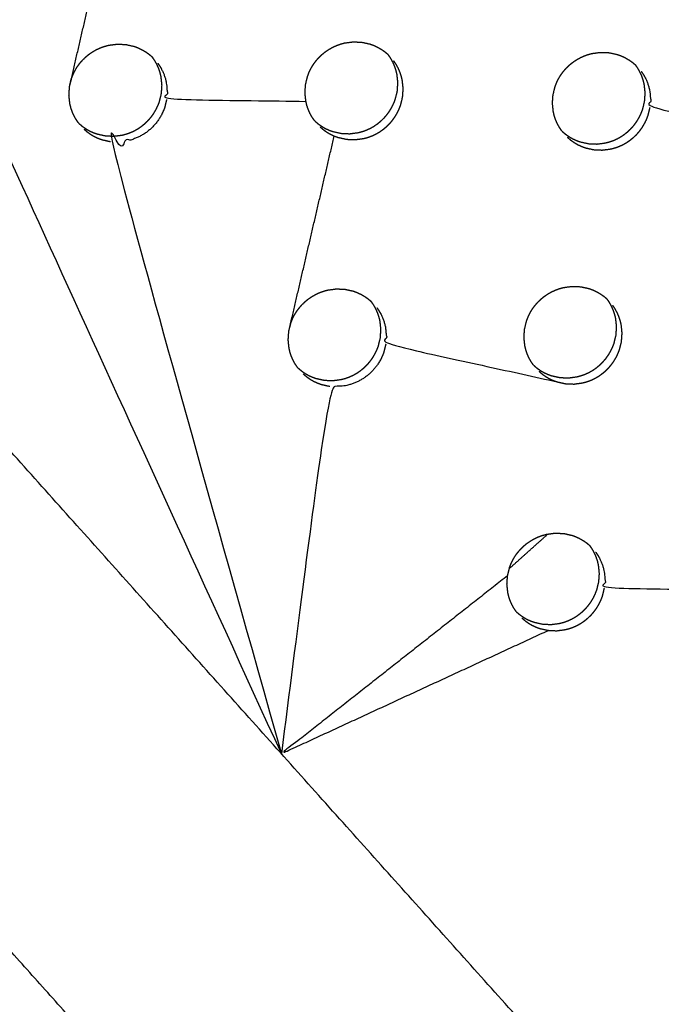
# Model space of a CAD drawing. Units: millimetres. Extents: x 36701 to 68905, y 5636 to 15930.
# Drawn here: x 60800 to 60846, y 7800 to 7869 of the extents above; entities that cross this region are included whole.
import ezdxf

# ---------------------------------------------------------------- set-up
doc = ezdxf.new("R2010")
doc.units = ezdxf.units.MM
doc.header["$MEASUREMENT"] = 0
doc.layers.add('1-建筑轮廓线', color=20, linetype='Continuous', lineweight=20)
doc.styles.add('黒体7', font='arial.ttf')
doc.dimstyles.new('正常1比1尺寸', dxfattribs={"dimtxt": 100, "dimasz": 2.5, "dimexe": 1.25, "dimexo": 0.625, "dimtad": 1, "dimdec": 0, "dimdsep": 46, "dimtxsty": '黒体7', "dimcen": 2.5, "dimclrd": 4, "dimclre": 4, "dimclrt": 3, "dimadec": 0, "dimazin": 0, "dimtfac": 1, "dimtdec": 0, "dimtmove": 0, "dimatfit": 3, "dimfxl": 1, "dimtfillclr": 3, "dimarcsym": 0})

# ---------------------------------------------------------------- blocks, each defined once
blk = doc.blocks.new('*D39')
at = {"layer": '1-建筑轮廓线', "color": 4, "lineweight": -2, "transparency": 16777216}
for p, q in [((60315.086, 10824.399), (61874.253, 10824.399)), ((61873.003, 10821.899), (61873.003, 7491.236)), ((61050.351, 7488.736), (61874.253, 7488.736))]:
    blk.add_line(p, q, dxfattribs=at)
at = {"layer": '1-建筑轮廓线', "color": 4, "transparency": 16777216}
for points in [[(61872.587, 10821.899), (61873.42, 10821.899), (61873.003, 10824.399)], [(61872.587, 7491.236), (61873.42, 7491.236), (61873.003, 7488.736)]]:
    blk.add_solid(points, dxfattribs=at)
at = {"layer": 'Defpoints', "color": 0, "transparency": 16777216}
for p in [(60314.461, 10824.399), (61049.726, 7488.736), (61873.003, 7488.736)]:
    blk.add_point(p, dxfattribs=at)
at = {"layer": '1-建筑轮廓线', "color": 3, "transparency": 16777216, "insert": (61821.287, 9156.567), "char_height": 100, "attachment_point": 5, "rotation": 90, "style": '黒体7'}
blk.add_mtext('3336', dxfattribs=at)
blk = doc.blocks.new('*D40')
at = {"layer": '1-建筑轮廓线', "color": 4, "lineweight": -2, "transparency": 16777216}
for p, q in [((56429.167, 9169.409), (56429.167, 7033.329)), ((61358.729, 7766.651), (61358.729, 7033.329)), ((61356.229, 7034.579), (56431.667, 7034.579))]:
    blk.add_line(p, q, dxfattribs=at)
at = {"layer": '1-建筑轮廓线', "color": 4, "transparency": 16777216}
for points in [[(56431.667, 7034.995), (56431.667, 7034.162), (56429.167, 7034.579)], [(61356.229, 7034.995), (61356.229, 7034.162), (61358.729, 7034.579)]]:
    blk.add_solid(points, dxfattribs=at)
at = {"layer": 'Defpoints', "color": 0, "transparency": 16777216}
for p in [(56429.167, 9170.034), (61358.729, 7767.276), (56429.167, 7034.579)]:
    blk.add_point(p, dxfattribs=at)
at = {"layer": '1-建筑轮廓线', "color": 3, "transparency": 16777216, "insert": (58893.948, 7086.295), "char_height": 100, "attachment_point": 5, "style": '黒体7'}
blk.add_mtext('4930', dxfattribs=at)

msp = doc.modelspace()

# ---------------------------------------------------------------- linework, layer by layer
at = {"color": 0}
for points, knots in [([(60694.405, 8471.233), (60713.219, 8450.254), (60732.032, 8429.275), (60755.329, 8403.258), (60778.626, 8377.24), (60801.88, 8351.27), (60825.135, 8325.299), (60848.331, 8299.394), (60871.527, 8273.49), (60894.648, 8247.668), (60917.769, 8221.846), (60940.8, 8196.126), (60963.83, 8170.406), (60986.754, 8144.806), (61009.677, 8119.205), (61032.477, 8093.742), (61055.278, 8068.279), (61077.939, 8042.971), (61100.601, 8017.663), (61123.107, 7992.528), (61145.614, 7967.393), (61167.95, 7942.448), (61190.286, 7917.503), (61212.436, 7892.766), (61234.586, 7868.03), (61256.535, 7843.518), (61278.483, 7819.006), (61290.478, 7805.602), (61302.473, 7792.198)], [-51.922919, -51.922919, -51.922919, -51, -51, -50, -50, -49, -49, -48, -48, -47, -47, -46, -46, -45, -45, -44, -44, -43, -43, -42, -42, -41, -41, -40, -40, -39, -39, -38.21616, -38.21616, -38.21616]), ([(60672.704, 8460.303), (60705.053, 8424.176), (60737.403, 8388.049), (60769.689, 8351.992), (60801.976, 8315.935), (60834.156, 8279.997), (60866.335, 8244.06), (60898.363, 8208.292), (60930.39, 8172.524), (60962.221, 8136.975), (60994.053, 8101.426), (61025.643, 8066.146), (61057.234, 8030.866), (61088.54, 7995.904), (61119.847, 7960.941), (61150.825, 7926.344), (61181.804, 7891.748), (61212.412, 7857.565), (61243.02, 7823.383), (61273.215, 7789.662), (61303.409, 7755.941)], [40, 40, 40, 41, 41, 42, 42, 43, 43, 44, 44, 45, 45, 46, 46, 47, 47, 48, 48, 49, 49, 50, 50, 50]), ([(61065.014, 7542.475), (61034.819, 7576.196), (61004.624, 7609.917), (60974.016, 7644.1), (60943.408, 7678.282), (60912.43, 7712.879), (60881.451, 7747.476), (60850.145, 7782.438), (60818.838, 7817.401), (60787.248, 7852.681), (60755.657, 7887.961), (60723.826, 7923.51), (60691.994, 7959.058), (60659.967, 7994.826), (60627.94, 8030.594), (60595.76, 8066.532), (60563.581, 8102.469), (60531.294, 8138.526), (60499.008, 8174.583), (60466.658, 8210.711), (60434.309, 8246.838)], [26, 26, 26, 27, 27, 28, 28, 29, 29, 30, 30, 31, 31, 32, 32, 33, 33, 34, 34, 35, 35, 36, 36, 36]), ([(61029.08, 7547.395), (61017.077, 7560.791), (61005.074, 7574.188), (60983.125, 7598.699), (60961.177, 7623.211), (60939.026, 7647.948), (60916.876, 7672.685), (60894.54, 7697.63), (60872.204, 7722.575), (60849.697, 7747.71), (60827.19, 7772.845), (60804.529, 7798.153), (60781.868, 7823.461), (60759.067, 7848.924), (60736.267, 7874.387), (60713.344, 7899.988), (60690.42, 7925.588), (60667.39, 7951.308), (60644.36, 7977.028), (60621.239, 8002.85), (60598.117, 8028.671), (60574.921, 8054.576), (60551.725, 8080.481), (60528.471, 8106.451), (60505.216, 8132.422), (60481.919, 8158.439), (60458.622, 8184.457), (60438.269, 8207.202), (60417.915, 8229.947)], [5.216138, 5.216138, 5.216138, 6, 6, 7, 7, 8, 8, 9, 9, 10, 10, 11, 11, 12, 12, 13, 13, 14, 14, 15, 15, 16, 16, 17, 17, 18, 18, 18.999628, 18.999628, 18.999628]), ([(60795.277, 7880.816), (60795.204, 7880.522), (60795.132, 7880.228), (60795.077, 7880.087), (60795.023, 7879.946), (60794.956, 7879.808), (60794.888, 7879.671), (60794.81, 7879.54), (60794.731, 7879.409), (60794.641, 7879.286), (60794.552, 7879.163), (60794.453, 7879.048), (60794.353, 7878.933), (60794.244, 7878.826), (60794.134, 7878.719), (60794.016, 7878.622), (60793.898, 7878.525), (60793.772, 7878.438), (60793.647, 7878.352), (60793.515, 7878.277), (60793.383, 7878.202), (60793.244, 7878.138), (60793.105, 7878.074), (60792.961, 7878.022), (60792.818, 7877.971), (60792.671, 7877.932), (60792.525, 7877.893), (60792.225, 7877.854), (60791.925, 7877.814), (60791.623, 7877.828), (60791.322, 7877.841), (60805.08, 7847.621), (60818.838, 7817.401)], [0, 0, 0, 1, 1, 2, 2, 3, 3, 4, 4, 5, 5, 6, 6, 7, 7, 8, 8, 9, 9, 10, 10, 11, 11, 12, 12, 13, 13, 14, 14, 15, 15, 16, 16, 16]), ([(60821.17, 7862.037), (60821.086, 7862.161), (60821.002, 7862.284), (60820.93, 7862.415), (60820.858, 7862.545), (60820.797, 7862.681), (60820.737, 7862.818), (60820.688, 7862.959), (60820.64, 7863.1), (60820.605, 7863.245), (60820.57, 7863.391), (60820.537, 7863.689), (60820.505, 7863.987), (60820.526, 7864.288), (60820.546, 7864.589), (60820.618, 7864.882), (60820.691, 7865.176), (60820.746, 7865.318), (60820.801, 7865.46), (60820.868, 7865.596), (60820.935, 7865.732), (60821.014, 7865.863), (60821.092, 7865.993), (60821.182, 7866.116), (60821.271, 7866.24), (60821.371, 7866.356), (60821.471, 7866.471), (60821.581, 7866.578), (60821.69, 7866.684), (60821.807, 7866.781), (60821.925, 7866.878), (60822.051, 7866.964), (60822.177, 7867.051), (60822.31, 7867.126), (60822.443, 7867.202), (60822.581, 7867.266), (60822.719, 7867.329), (60822.861, 7867.381), (60823.004, 7867.433), (60823.151, 7867.472), (60823.298, 7867.511), (60823.598, 7867.55), (60823.898, 7867.59), (60824.199, 7867.577), (60824.5, 7867.565), (60824.793, 7867.5), (60825.086, 7867.435), (60825.226, 7867.384), (60825.366, 7867.333), (60825.502, 7867.269), (60825.637, 7867.205), (60825.767, 7867.13), (60825.896, 7867.055), (60826.017, 7866.969), (60826.138, 7866.883), (60826.251, 7866.787), (60826.364, 7866.691)], [-22, -22, -22, -21, -21, -20, -20, -19, -19, -18, -18, -17, -17, -16, -16, -15, -15, -14, -14, -13, -13, -12, -12, -11, -11, -10, -10, -9, -9, -8, -8, -7, -7, -6, -6, -5, -5, -4, -4, -3, -3, -2, -2, -1, -1, 0, 0, 1, 1, 2, 2, 3, 3, 4, 4, 5, 5, 6, 6, 6]), ([(60804.536, 7861.876), (60804.452, 7861.999), (60804.368, 7862.123), (60804.296, 7862.253), (60804.223, 7862.383), (60804.163, 7862.52), (60804.102, 7862.656), (60804.054, 7862.798), (60804.006, 7862.939), (60803.97, 7863.085), (60803.934, 7863.23), (60803.902, 7863.529), (60803.87, 7863.827), (60803.89, 7864.128), (60803.91, 7864.428), (60803.983, 7864.722), (60804.055, 7865.016), (60804.11, 7865.158), (60804.165, 7865.3), (60804.232, 7865.436), (60804.299, 7865.572), (60804.378, 7865.703), (60804.456, 7865.833), (60804.546, 7865.957), (60804.636, 7866.08), (60804.736, 7866.196), (60804.836, 7866.312), (60804.945, 7866.418), (60805.053, 7866.525), (60805.171, 7866.621), (60805.289, 7866.718), (60805.415, 7866.805), (60805.541, 7866.891), (60805.674, 7866.967), (60805.807, 7867.043), (60805.945, 7867.106), (60806.083, 7867.169), (60806.226, 7867.221), (60806.368, 7867.272), (60806.515, 7867.312), (60806.662, 7867.351), (60806.962, 7867.391), (60807.262, 7867.43), (60807.563, 7867.417), (60807.865, 7867.404), (60808.157, 7867.339), (60808.45, 7867.274), (60808.591, 7867.223), (60808.731, 7867.172), (60808.867, 7867.108), (60809.003, 7867.044), (60809.132, 7866.969), (60809.261, 7866.893), (60809.383, 7866.807), (60809.504, 7866.721), (60809.617, 7866.625), (60809.73, 7866.528)], [-22, -22, -22, -21, -21, -20, -20, -19, -19, -18, -18, -17, -17, -16, -16, -15, -15, -14, -14, -13, -13, -12, -12, -11, -11, -10, -10, -9, -9, -8, -8, -7, -7, -6, -6, -5, -5, -4, -4, -3, -3, -2, -2, -1, -1, 0, 0, 1, 1, 2, 2, 3, 3, 4, 4, 5, 5, 6, 6, 6]), ([(60838.609, 7861.3), (60838.525, 7861.423), (60838.442, 7861.547), (60838.369, 7861.677), (60838.297, 7861.808), (60838.237, 7861.944), (60838.177, 7862.08), (60838.128, 7862.221), (60838.08, 7862.362), (60838.045, 7862.507), (60838.009, 7862.653), (60837.977, 7862.951), (60837.946, 7863.249), (60837.966, 7863.549), (60837.987, 7863.849), (60838.059, 7864.143), (60838.132, 7864.437), (60838.187, 7864.578), (60838.242, 7864.72), (60838.309, 7864.856), (60838.376, 7864.993), (60838.455, 7865.123), (60838.533, 7865.253), (60838.623, 7865.377), (60838.713, 7865.5), (60838.813, 7865.616), (60838.913, 7865.732), (60839.022, 7865.838), (60839.131, 7865.944), (60839.249, 7866.041), (60839.366, 7866.138), (60839.492, 7866.225), (60839.618, 7866.311), (60839.751, 7866.387), (60839.884, 7866.462), (60840.022, 7866.526), (60840.16, 7866.589), (60840.303, 7866.641), (60840.445, 7866.693), (60840.592, 7866.732), (60840.739, 7866.771), (60841.039, 7866.811), (60841.339, 7866.851), (60841.639, 7866.838), (60841.94, 7866.826), (60842.233, 7866.761), (60842.525, 7866.697), (60842.666, 7866.646), (60842.806, 7866.595), (60842.941, 7866.531), (60843.076, 7866.467), (60843.206, 7866.392), (60843.336, 7866.317), (60843.457, 7866.231), (60843.577, 7866.145), (60843.69, 7866.049), (60843.803, 7865.953)], [-22, -22, -22, -21, -21, -20, -20, -19, -19, -18, -18, -17, -17, -16, -16, -15, -15, -14, -14, -13, -13, -12, -12, -11, -11, -10, -10, -9, -9, -8, -8, -7, -7, -6, -6, -5, -5, -4, -4, -3, -3, -2, -2, -1, -1, 0, 0, 1, 1, 2, 2, 3, 3, 4, 4, 5, 5, 6, 6, 6]), ([(60804.566, 7861.842), (60804.68, 7861.745), (60804.793, 7861.648), (60804.915, 7861.562), (60805.037, 7861.475), (60805.166, 7861.4), (60805.294, 7861.325), (60805.429, 7861.262), (60805.564, 7861.198), (60805.705, 7861.147), (60805.846, 7861.096), (60806.139, 7861.031), (60806.432, 7860.966), (60806.733, 7860.953), (60807.034, 7860.94), (60807.334, 7860.98), (60807.634, 7861.019), (60807.781, 7861.058), (60807.927, 7861.097), (60808.07, 7861.149), (60808.214, 7861.201), (60808.353, 7861.265), (60808.491, 7861.329), (60808.624, 7861.404), (60808.756, 7861.479), (60808.881, 7861.565), (60809.006, 7861.652), (60809.125, 7861.749), (60809.243, 7861.846), (60809.353, 7861.953), (60809.463, 7862.06), (60809.562, 7862.175), (60809.661, 7862.29), (60809.75, 7862.413), (60809.84, 7862.536), (60809.918, 7862.667), (60809.997, 7862.798), (60810.065, 7862.935), (60810.132, 7863.072), (60810.187, 7863.213), (60810.241, 7863.354), (60810.314, 7863.648), (60810.386, 7863.942), (60810.406, 7864.242), (60810.427, 7864.543), (60810.394, 7864.841), (60810.362, 7865.14), (60810.327, 7865.285), (60810.291, 7865.431), (60810.243, 7865.572), (60810.195, 7865.713), (60810.135, 7865.849), (60810.074, 7865.985), (60810.001, 7866.116), (60809.929, 7866.247), (60809.845, 7866.37), (60809.761, 7866.493)], [0, 0, 0, 1, 1, 2, 2, 3, 3, 4, 4, 5, 5, 6, 6, 7, 7, 8, 8, 9, 9, 10, 10, 11, 11, 12, 12, 13, 13, 14, 14, 15, 15, 16, 16, 17, 17, 18, 18, 19, 19, 20, 20, 21, 21, 22, 22, 23, 23, 24, 24, 25, 25, 26, 26, 27, 27, 28, 28, 28]), ([(60809.748, 7866.51), (60809.755, 7866.502), (60809.761, 7866.493), (60809.762, 7866.493), (60809.762, 7866.493)], [0.92755894, 0.92755894, 0.92755894, 1, 1, 1.00005559, 1.00005559, 1.00005559]), ([(60821.193, 7862.012), (60821.306, 7861.915), (60821.42, 7861.818), (60821.542, 7861.732), (60821.663, 7861.646), (60821.792, 7861.571), (60821.92, 7861.496), (60822.055, 7861.433), (60822.19, 7861.369), (60822.331, 7861.318), (60822.471, 7861.267), (60822.764, 7861.202), (60823.057, 7861.137), (60823.358, 7861.124), (60823.659, 7861.112), (60823.959, 7861.151), (60824.259, 7861.191), (60824.405, 7861.23), (60824.552, 7861.269), (60824.695, 7861.321), (60824.839, 7861.373), (60824.977, 7861.437), (60825.116, 7861.501), (60825.248, 7861.576), (60825.38, 7861.652), (60825.505, 7861.738), (60825.631, 7861.824), (60825.749, 7861.921), (60825.867, 7862.018), (60825.977, 7862.125), (60826.087, 7862.232), (60826.186, 7862.347), (60826.286, 7862.462), (60826.375, 7862.585), (60826.464, 7862.708), (60826.543, 7862.839), (60826.622, 7862.97), (60826.689, 7863.107), (60826.757, 7863.244), (60826.811, 7863.385), (60826.866, 7863.526), (60826.938, 7863.82), (60827.011, 7864.113), (60827.032, 7864.414), (60827.052, 7864.714), (60827.02, 7865.012), (60826.988, 7865.31), (60826.952, 7865.456), (60826.917, 7865.602), (60826.869, 7865.743), (60826.821, 7865.884), (60826.76, 7866.02), (60826.7, 7866.155), (60826.627, 7866.286), (60826.555, 7866.417), (60826.472, 7866.54), (60826.388, 7866.663)], [0, 0, 0, 1, 1, 2, 2, 3, 3, 4, 4, 5, 5, 6, 6, 7, 7, 8, 8, 9, 9, 10, 10, 11, 11, 12, 12, 13, 13, 14, 14, 15, 15, 16, 16, 17, 17, 18, 18, 19, 19, 20, 20, 21, 21, 22, 22, 23, 23, 24, 24, 25, 25, 26, 26, 27, 27, 28, 28, 28]), ([(60821.566, 7861.595), (60821.679, 7861.498), (60821.793, 7861.402), (60821.915, 7861.315), (60822.037, 7861.229), (60822.165, 7861.154), (60822.293, 7861.079), (60822.428, 7861.016), (60822.564, 7860.953), (60822.704, 7860.901), (60822.845, 7860.85), (60823.138, 7860.785), (60823.43, 7860.72), (60823.731, 7860.708), (60824.032, 7860.695), (60824.332, 7860.735), (60824.632, 7860.774), (60824.779, 7860.813), (60824.925, 7860.852), (60825.068, 7860.904), (60825.211, 7860.956), (60825.35, 7861.02), (60825.49, 7861.084), (60825.621, 7861.159), (60825.753, 7861.235), (60825.879, 7861.321), (60826.004, 7861.407), (60826.122, 7861.504), (60826.24, 7861.601), (60826.35, 7861.709), (60826.46, 7861.816), (60826.559, 7861.93), (60826.658, 7862.045), (60826.748, 7862.168), (60826.838, 7862.291), (60826.917, 7862.422), (60826.995, 7862.553), (60827.063, 7862.69), (60827.13, 7862.827), (60827.185, 7862.968), (60827.24, 7863.109), (60827.312, 7863.403), (60827.385, 7863.697), (60827.405, 7863.997), (60827.426, 7864.297), (60827.393, 7864.596), (60827.361, 7864.894), (60827.325, 7865.039), (60827.29, 7865.185), (60827.242, 7865.326), (60827.194, 7865.467), (60827.134, 7865.603), (60827.074, 7865.739), (60827.001, 7865.869), (60826.928, 7866), (60826.845, 7866.123), (60826.761, 7866.246)], [0, 0, 0, 1, 1, 2, 2, 3, 3, 4, 4, 5, 5, 6, 6, 7, 7, 8, 8, 9, 9, 10, 10, 11, 11, 12, 12, 13, 13, 14, 14, 15, 15, 16, 16, 17, 17, 18, 18, 19, 19, 20, 20, 21, 21, 22, 22, 23, 23, 24, 24, 25, 25, 26, 26, 27, 27, 28, 28, 28]), ([(60810.128, 7866.084), (60810.211, 7865.961), (60810.295, 7865.838), (60810.368, 7865.707), (60810.44, 7865.576), (60810.501, 7865.44), (60810.561, 7865.304), (60810.609, 7865.163), (60810.657, 7865.022), (60810.693, 7864.876), (60810.728, 7864.73), (60810.761, 7864.432), (60810.793, 7864.134), (60810.772, 7863.833), (60810.752, 7863.533), (60815.661, 7863.462), (60820.57, 7863.391)], [0, 0, 0, 1, 1, 2, 2, 3, 3, 4, 4, 5, 5, 6, 6, 7, 7, 8, 8, 8]), ([(60838.623, 7861.284), (60838.737, 7861.187), (60838.85, 7861.091), (60838.972, 7861.004), (60839.094, 7860.918), (60839.222, 7860.844), (60839.35, 7860.769), (60839.485, 7860.706), (60839.62, 7860.642), (60839.761, 7860.591), (60839.901, 7860.54), (60840.194, 7860.475), (60840.487, 7860.411), (60840.787, 7860.398), (60841.088, 7860.386), (60841.388, 7860.425), (60841.688, 7860.465), (60841.834, 7860.504), (60841.98, 7860.544), (60842.124, 7860.595), (60842.267, 7860.647), (60842.406, 7860.711), (60842.545, 7860.776), (60842.677, 7860.851), (60842.809, 7860.926), (60842.934, 7861.012), (60843.059, 7861.098), (60843.178, 7861.196), (60843.296, 7861.293), (60843.406, 7861.4), (60843.515, 7861.507), (60843.615, 7861.622), (60843.714, 7861.737), (60843.803, 7861.86), (60843.892, 7861.983), (60843.971, 7862.113), (60844.05, 7862.244), (60844.118, 7862.381), (60844.185, 7862.518), (60844.24, 7862.659), (60844.295, 7862.8), (60844.367, 7863.094), (60844.44, 7863.387), (60844.461, 7863.688), (60844.481, 7863.988), (60844.449, 7864.286), (60844.417, 7864.584), (60844.382, 7864.729), (60844.346, 7864.875), (60844.299, 7865.016), (60844.251, 7865.157), (60844.191, 7865.292), (60844.131, 7865.428), (60844.058, 7865.559), (60843.986, 7865.689), (60843.902, 7865.812), (60843.819, 7865.935)], [0, 0, 0, 1, 1, 2, 2, 3, 3, 4, 4, 5, 5, 6, 6, 7, 7, 8, 8, 9, 9, 10, 10, 11, 11, 12, 12, 13, 13, 14, 14, 15, 15, 16, 16, 17, 17, 18, 18, 19, 19, 20, 20, 21, 21, 22, 22, 23, 23, 24, 24, 25, 25, 26, 26, 27, 27, 28, 28, 28]), ([(60843.813, 7865.942), (60843.808, 7865.948), (60843.803, 7865.953), (60843.803, 7865.953), (60843.803, 7865.953)], [3.94964355, 3.94964355, 3.94964355, 4, 4, 4.00020091, 4.00020091, 4.00020091]), ([(60843.813, 7865.942), (60843.816, 7865.939), (60843.819, 7865.935), (60843.819, 7865.935), (60843.819, 7865.935)], [0.97021296, 0.97021296, 0.97021296, 1, 1, 1.0000172, 1.0000172, 1.0000172]), ([(60844.2, 7865.51), (60844.283, 7865.387), (60844.366, 7865.264), (60844.439, 7865.133), (60844.511, 7865.002), (60844.572, 7864.867), (60844.632, 7864.731), (60844.679, 7864.59), (60844.727, 7864.449), (60844.763, 7864.304), (60844.799, 7864.158), (60844.831, 7863.86), (60844.863, 7863.562), (60844.842, 7863.262), (60844.822, 7862.962), (60850.861, 7861.628), (60856.9, 7860.295)], [0, 0, 0, 1, 1, 2, 2, 3, 3, 4, 4, 5, 5, 6, 6, 7, 7, 8, 8, 8]), ([(60810.752, 7863.533), (60810.68, 7863.239), (60810.608, 7862.945), (60810.553, 7862.804), (60810.498, 7862.663), (60810.431, 7862.526), (60810.364, 7862.389), (60810.285, 7862.258), (60810.206, 7862.127), (60810.116, 7862.004), (60810.027, 7861.881), (60809.928, 7861.766), (60809.829, 7861.651), (60809.719, 7861.544), (60809.609, 7861.437), (60809.491, 7861.34), (60809.372, 7861.242), (60809.247, 7861.156), (60809.121, 7861.07), (60808.99, 7860.995), (60808.858, 7860.92), (60808.719, 7860.856), (60808.58, 7860.792), (60808.437, 7860.74), (60808.293, 7860.688), (60808.147, 7860.649), (60808, 7860.61), (60807.7, 7860.57), (60807.4, 7860.531), (60807.099, 7860.544), (60806.799, 7860.557), (60812.818, 7838.979), (60818.838, 7817.401)], [0, 0, 0, 1, 1, 2, 2, 3, 3, 4, 4, 5, 5, 6, 6, 7, 7, 8, 8, 9, 9, 10, 10, 11, 11, 12, 12, 13, 13, 14, 14, 15, 15, 16, 16, 16]), ([(60839.005, 7860.859), (60839.118, 7860.762), (60839.231, 7860.665), (60839.353, 7860.579), (60839.474, 7860.493), (60839.603, 7860.418), (60839.731, 7860.343), (60839.866, 7860.28), (60840.001, 7860.217), (60840.142, 7860.165), (60840.282, 7860.114), (60840.575, 7860.05), (60840.867, 7859.985), (60841.168, 7859.973), (60841.469, 7859.96), (60841.769, 7860), (60842.069, 7860.04), (60842.215, 7860.079), (60842.362, 7860.118), (60842.505, 7860.17), (60842.648, 7860.222), (60842.787, 7860.286), (60842.926, 7860.35), (60843.058, 7860.425), (60843.19, 7860.5), (60843.315, 7860.587), (60843.44, 7860.673), (60843.558, 7860.77), (60843.677, 7860.867), (60843.787, 7860.974), (60843.896, 7861.081), (60843.996, 7861.196), (60844.095, 7861.311), (60844.184, 7861.434), (60844.274, 7861.557), (60844.353, 7861.688), (60844.432, 7861.819), (60844.499, 7861.956), (60844.566, 7862.093), (60844.621, 7862.234), (60844.676, 7862.375), (60844.749, 7862.668), (60844.822, 7862.962)], [0, 0, 0, 1, 1, 2, 2, 3, 3, 4, 4, 5, 5, 6, 6, 7, 7, 8, 8, 9, 9, 10, 10, 11, 11, 12, 12, 13, 13, 14, 14, 15, 15, 16, 16, 17, 17, 18, 18, 19, 19, 20, 20, 21, 21, 21]), ([(60821.193, 7862.012), (60821.193, 7862.012), (60821.193, 7862.012), (60821.186, 7862.019), (60821.18, 7862.025)], [4.99928906, 4.99928906, 4.99928906, 5, 5, 5.06277096, 5.06277096, 5.06277096]), ([(60804.932, 7861.433), (60805.046, 7861.336), (60805.159, 7861.239), (60805.281, 7861.153), (60805.403, 7861.066), (60805.532, 7860.991), (60805.66, 7860.916), (60805.795, 7860.853), (60805.93, 7860.789), (60806.071, 7860.738), (60806.212, 7860.686), (60806.505, 7860.622), (60806.799, 7860.557)], [0, 0, 0, 1, 1, 2, 2, 3, 3, 4, 4, 5, 5, 6, 6, 6]), ([(60838.624, 7861.284), (60838.623, 7861.284), (60838.623, 7861.284), (60838.619, 7861.288), (60838.615, 7861.293)], [4.99938858, 4.99938858, 4.99938858, 5, 5, 5.04217024, 5.04217024, 5.04217024]), ([(60819.984, 7844.623), (60819.901, 7844.746), (60819.817, 7844.87), (60819.745, 7845), (60819.673, 7845.13), (60819.612, 7845.266), (60819.552, 7845.403), (60819.504, 7845.544), (60819.455, 7845.685), (60819.42, 7845.83), (60819.385, 7845.976), (60819.353, 7846.274), (60819.321, 7846.571), (60819.341, 7846.872), (60819.362, 7847.172), (60819.435, 7847.466), (60819.507, 7847.76), (60819.562, 7847.902), (60819.617, 7848.043), (60819.684, 7848.179), (60819.752, 7848.316), (60819.83, 7848.446), (60819.908, 7848.576), (60819.998, 7848.7), (60820.088, 7848.823), (60820.188, 7848.939), (60820.288, 7849.055), (60820.397, 7849.161), (60820.506, 7849.267), (60820.624, 7849.364), (60820.741, 7849.461), (60820.867, 7849.547), (60820.993, 7849.634), (60821.126, 7849.71), (60821.26, 7849.785), (60821.397, 7849.849), (60821.535, 7849.913), (60821.678, 7849.964), (60821.821, 7850.016), (60821.968, 7850.055), (60822.115, 7850.094), (60822.414, 7850.134), (60822.714, 7850.174), (60823.015, 7850.161), (60823.316, 7850.149), (60823.608, 7850.084), (60823.901, 7850.019), (60824.041, 7849.968), (60824.181, 7849.917), (60824.317, 7849.854), (60824.452, 7849.791), (60824.582, 7849.715), (60824.711, 7849.64), (60824.832, 7849.554), (60824.952, 7849.468), (60825.065, 7849.372), (60825.178, 7849.276)], [-22, -22, -22, -21, -21, -20, -20, -19, -19, -18, -18, -17, -17, -16, -16, -15, -15, -14, -14, -13, -13, -12, -12, -11, -11, -10, -10, -9, -9, -8, -8, -7, -7, -6, -6, -5, -5, -4, -4, -3, -3, -2, -2, -1, -1, 0, 0, 1, 1, 2, 2, 3, 3, 4, 4, 5, 5, 6, 6, 6]), ([(60836.603, 7844.802), (60836.519, 7844.926), (60836.436, 7845.049), (60836.364, 7845.179), (60836.291, 7845.309), (60836.231, 7845.445), (60836.171, 7845.581), (60836.123, 7845.722), (60836.075, 7845.863), (60836.04, 7846.008), (60836.004, 7846.154), (60835.972, 7846.452), (60835.941, 7846.749), (60835.961, 7847.05), (60835.982, 7847.35), (60836.055, 7847.643), (60836.127, 7847.937), (60836.182, 7848.078), (60836.238, 7848.22), (60836.305, 7848.356), (60836.372, 7848.492), (60836.45, 7848.623), (60836.529, 7848.753), (60836.619, 7848.877), (60836.708, 7849), (60836.809, 7849.116), (60836.909, 7849.231), (60837.018, 7849.338), (60837.127, 7849.444), (60837.244, 7849.541), (60837.362, 7849.638), (60837.488, 7849.724), (60837.614, 7849.811), (60837.747, 7849.887), (60837.88, 7849.962), (60838.018, 7850.026), (60838.156, 7850.089), (60838.298, 7850.141), (60838.441, 7850.193), (60838.588, 7850.232), (60838.735, 7850.272), (60839.034, 7850.312), (60839.334, 7850.351), (60839.635, 7850.339), (60839.935, 7850.326), (60840.228, 7850.262), (60840.52, 7850.198), (60840.66, 7850.147), (60840.8, 7850.096), (60840.936, 7850.032), (60841.071, 7849.969), (60841.2, 7849.894), (60841.329, 7849.819), (60841.45, 7849.733), (60841.571, 7849.647), (60841.684, 7849.551), (60841.797, 7849.455)], [-22, -22, -22, -21, -21, -20, -20, -19, -19, -18, -18, -17, -17, -16, -16, -15, -15, -14, -14, -13, -13, -12, -12, -11, -11, -10, -10, -9, -9, -8, -8, -7, -7, -6, -6, -5, -5, -4, -4, -3, -3, -2, -2, -1, -1, 0, 0, 1, 1, 2, 2, 3, 3, 4, 4, 5, 5, 6, 6, 6]), ([(60836.61, 7844.794), (60836.723, 7844.698), (60836.836, 7844.601), (60836.958, 7844.515), (60837.079, 7844.429), (60837.208, 7844.355), (60837.336, 7844.28), (60837.471, 7844.217), (60837.606, 7844.153), (60837.746, 7844.102), (60837.886, 7844.051), (60838.179, 7843.987), (60838.472, 7843.923), (60838.772, 7843.91), (60839.073, 7843.898), (60839.373, 7843.938), (60839.672, 7843.978), (60839.818, 7844.017), (60839.965, 7844.056), (60840.108, 7844.108), (60840.251, 7844.16), (60840.39, 7844.224), (60840.529, 7844.288), (60840.661, 7844.363), (60840.793, 7844.439), (60840.918, 7844.525), (60841.043, 7844.611), (60841.162, 7844.708), (60841.28, 7844.806), (60841.39, 7844.912), (60841.499, 7845.019), (60841.599, 7845.134), (60841.699, 7845.249), (60841.788, 7845.372), (60841.877, 7845.495), (60841.956, 7845.626), (60842.035, 7845.757), (60842.103, 7845.894), (60842.17, 7846.031), (60842.225, 7846.172), (60842.28, 7846.313), (60842.352, 7846.606), (60842.425, 7846.9), (60842.446, 7847.2), (60842.467, 7847.5), (60842.435, 7847.797), (60842.403, 7848.095), (60842.368, 7848.241), (60842.332, 7848.386), (60842.284, 7848.527), (60842.237, 7848.668), (60842.177, 7848.803), (60842.116, 7848.939), (60842.044, 7849.069), (60841.972, 7849.2), (60841.889, 7849.323), (60841.805, 7849.446)], [0, 0, 0, 1, 1, 2, 2, 3, 3, 4, 4, 5, 5, 6, 6, 7, 7, 8, 8, 9, 9, 10, 10, 11, 11, 12, 12, 13, 13, 14, 14, 15, 15, 16, 16, 17, 17, 18, 18, 19, 19, 20, 20, 21, 21, 22, 22, 23, 23, 24, 24, 25, 25, 26, 26, 27, 27, 28, 28, 28]), ([(60819.999, 7844.607), (60820.112, 7844.51), (60820.225, 7844.414), (60820.347, 7844.327), (60820.469, 7844.241), (60820.597, 7844.166), (60820.725, 7844.092), (60820.86, 7844.028), (60820.995, 7843.965), (60821.136, 7843.914), (60821.277, 7843.863), (60821.569, 7843.798), (60821.862, 7843.734), (60822.163, 7843.721), (60822.464, 7843.709), (60822.763, 7843.748), (60823.063, 7843.788), (60823.209, 7843.827), (60823.356, 7843.866), (60823.499, 7843.918), (60823.642, 7843.97), (60823.781, 7844.034), (60823.92, 7844.099), (60824.052, 7844.174), (60824.184, 7844.249), (60824.309, 7844.335), (60824.434, 7844.422), (60824.553, 7844.519), (60824.671, 7844.616), (60824.781, 7844.723), (60824.89, 7844.83), (60824.99, 7844.945), (60825.089, 7845.06), (60825.178, 7845.183), (60825.268, 7845.306), (60825.347, 7845.436), (60825.426, 7845.567), (60825.493, 7845.704), (60825.56, 7845.841), (60825.615, 7845.982), (60825.67, 7846.123), (60825.743, 7846.417), (60825.816, 7846.71), (60825.836, 7847.011), (60825.857, 7847.311), (60825.825, 7847.609), (60825.793, 7847.907), (60825.758, 7848.052), (60825.722, 7848.198), (60825.674, 7848.339), (60825.626, 7848.48), (60825.566, 7848.615), (60825.506, 7848.751), (60825.434, 7848.882), (60825.361, 7849.012), (60825.278, 7849.135), (60825.194, 7849.258)], [0, 0, 0, 1, 1, 2, 2, 3, 3, 4, 4, 5, 5, 6, 6, 7, 7, 8, 8, 9, 9, 10, 10, 11, 11, 12, 12, 13, 13, 14, 14, 15, 15, 16, 16, 17, 17, 18, 18, 19, 19, 20, 20, 21, 21, 22, 22, 23, 23, 24, 24, 25, 25, 26, 26, 27, 27, 28, 28, 28]), ([(60825.575, 7848.833), (60825.659, 7848.71), (60825.742, 7848.587), (60825.814, 7848.456), (60825.886, 7848.325), (60825.947, 7848.19), (60826.007, 7848.054), (60826.055, 7847.913), (60826.103, 7847.772), (60826.139, 7847.627), (60826.174, 7847.481), (60826.206, 7847.183), (60826.238, 7846.885), (60826.217, 7846.585), (60826.197, 7846.285), (60832.236, 7844.951), (60838.275, 7843.618)], [0, 0, 0, 1, 1, 2, 2, 3, 3, 4, 4, 5, 5, 6, 6, 7, 7, 8, 8, 8]), ([(60836.998, 7844.361), (60837.111, 7844.265), (60837.224, 7844.168), (60837.346, 7844.082), (60837.468, 7843.996), (60837.596, 7843.921), (60837.724, 7843.846), (60837.859, 7843.783), (60837.993, 7843.72), (60838.134, 7843.669), (60838.275, 7843.618), (60838.567, 7843.554), (60838.86, 7843.489), (60839.16, 7843.477), (60839.461, 7843.464), (60839.761, 7843.505), (60840.06, 7843.545), (60840.207, 7843.584), (60840.353, 7843.623), (60840.496, 7843.675), (60840.639, 7843.726), (60840.778, 7843.791), (60840.917, 7843.855), (60841.049, 7843.93), (60841.181, 7844.005), (60841.306, 7844.092), (60841.431, 7844.178), (60841.55, 7844.275), (60841.668, 7844.372), (60841.778, 7844.479), (60841.887, 7844.586), (60841.987, 7844.701), (60842.086, 7844.816), (60842.176, 7844.939), (60842.265, 7845.062), (60842.344, 7845.193), (60842.423, 7845.324), (60842.49, 7845.46), (60842.558, 7845.597), (60842.613, 7845.738), (60842.667, 7845.879), (60842.74, 7846.173), (60842.813, 7846.466), (60842.834, 7846.766), (60842.854, 7847.067), (60842.823, 7847.364), (60842.791, 7847.662), (60842.756, 7847.807), (60842.72, 7847.953), (60842.673, 7848.094), (60842.625, 7848.234), (60842.564, 7848.37), (60842.504, 7848.506), (60842.432, 7848.636), (60842.36, 7848.767), (60842.277, 7848.89), (60842.194, 7849.012)], [0, 0, 0, 1, 1, 2, 2, 3, 3, 4, 4, 5, 5, 6, 6, 7, 7, 8, 8, 9, 9, 10, 10, 11, 11, 12, 12, 13, 13, 14, 14, 15, 15, 16, 16, 17, 17, 18, 18, 19, 19, 20, 20, 21, 21, 22, 22, 23, 23, 24, 24, 25, 25, 26, 26, 27, 27, 28, 28, 28]), ([(60826.197, 7846.285), (60826.124, 7845.991), (60826.052, 7845.697), (60825.997, 7845.557), (60825.942, 7845.416), (60825.874, 7845.279), (60825.807, 7845.142), (60825.728, 7845.011), (60825.649, 7844.88), (60825.56, 7844.757), (60825.47, 7844.634), (60825.371, 7844.519), (60825.272, 7844.404), (60825.162, 7844.297), (60825.052, 7844.19), (60824.934, 7844.093), (60824.816, 7843.996), (60824.69, 7843.91), (60824.565, 7843.823), (60824.433, 7843.748), (60824.301, 7843.673), (60824.162, 7843.609), (60824.023, 7843.545), (60823.88, 7843.493), (60823.737, 7843.441), (60823.59, 7843.402), (60823.444, 7843.363), (60823.144, 7843.323), (60822.844, 7843.283), (60822.544, 7843.296), (60822.243, 7843.308), (60820.541, 7830.355), (60818.838, 7817.401)], [0, 0, 0, 1, 1, 2, 2, 3, 3, 4, 4, 5, 5, 6, 6, 7, 7, 8, 8, 9, 9, 10, 10, 11, 11, 12, 12, 13, 13, 14, 14, 15, 15, 16, 16, 16]), ([(60819.999, 7844.607), (60819.999, 7844.607), (60819.999, 7844.607), (60819.995, 7844.611), (60819.991, 7844.615)], [4.99929814, 4.99929814, 4.99929814, 5, 5, 5.03694096, 5.03694096, 5.03694096]), ([(60820.38, 7844.181), (60820.493, 7844.085), (60820.606, 7843.988), (60820.728, 7843.902), (60820.85, 7843.816), (60820.978, 7843.741), (60821.107, 7843.666), (60821.241, 7843.603), (60821.376, 7843.54), (60821.517, 7843.488), (60821.657, 7843.437), (60821.95, 7843.373), (60822.243, 7843.308)], [0, 0, 0, 1, 1, 2, 2, 3, 3, 4, 4, 5, 5, 6, 6, 6]), ([(60834.906, 7830.458), (60834.916, 7830.499), (60834.926, 7830.54), (60834.981, 7830.681), (60835.037, 7830.823), (60835.104, 7830.959), (60835.171, 7831.095), (60835.249, 7831.225), (60835.328, 7831.356), (60835.417, 7831.479), (60835.507, 7831.603), (60835.607, 7831.718), (60835.708, 7831.834), (60835.817, 7831.94), (60835.926, 7832.047), (60836.044, 7832.143), (60836.161, 7832.24), (60836.287, 7832.327), (60836.413, 7832.414), (60836.546, 7832.489), (60836.679, 7832.565), (60836.817, 7832.629), (60836.954, 7832.693), (60837.097, 7832.744), (60837.24, 7832.796), (60837.386, 7832.835), (60837.533, 7832.875), (60837.576, 7832.88), (60837.618, 7832.886)], [-14.139901, -14.139901, -14.139901, -14, -14, -13, -13, -12, -12, -11, -11, -10, -10, -9, -9, -8, -8, -7, -7, -6, -6, -5, -5, -4, -4, -3, -3, -2, -2, -1.859052, -1.859052, -1.859052]), ([(60837.618, 7832.886), (60837.875, 7832.92), (60838.133, 7832.955), (60838.433, 7832.942), (60838.734, 7832.93), (60839.026, 7832.866), (60839.318, 7832.802), (60839.458, 7832.751), (60839.598, 7832.7), (60839.733, 7832.637), (60839.868, 7832.573), (60839.998, 7832.498), (60840.127, 7832.423), (60840.247, 7832.338), (60840.368, 7832.253), (60840.48, 7832.157), (60840.593, 7832.061)], [-1.859052, -1.859052, -1.859052, -1, -1, 0, 0, 1, 1, 2, 2, 3, 3, 4, 4, 5, 5, 6, 6, 6]), ([(60835.399, 7827.409), (60835.512, 7827.313), (60835.625, 7827.216), (60835.746, 7827.13), (60835.868, 7827.044), (60835.996, 7826.97), (60836.124, 7826.895), (60836.259, 7826.832), (60836.393, 7826.769), (60836.534, 7826.718), (60836.674, 7826.667), (60836.966, 7826.603), (60837.259, 7826.539), (60837.559, 7826.527), (60837.86, 7826.514), (60838.159, 7826.554), (60838.458, 7826.595), (60838.605, 7826.634), (60838.751, 7826.673), (60838.894, 7826.725), (60839.038, 7826.777), (60839.177, 7826.841), (60839.315, 7826.905), (60839.447, 7826.981), (60839.579, 7827.056), (60839.704, 7827.142), (60839.829, 7827.228), (60839.948, 7827.326), (60840.066, 7827.423), (60840.176, 7827.53), (60840.286, 7827.637), (60840.385, 7827.752), (60840.485, 7827.867), (60840.574, 7827.99), (60840.663, 7828.112), (60840.742, 7828.243), (60840.821, 7828.374), (60840.889, 7828.511), (60840.956, 7828.648), (60841.011, 7828.789), (60841.066, 7828.93), (60841.139, 7829.223), (60841.212, 7829.516), (60841.233, 7829.816), (60841.254, 7830.116), (60841.222, 7830.413), (60841.19, 7830.711), (60841.155, 7830.856), (60841.12, 7831.002), (60841.072, 7831.142), (60841.024, 7831.283), (60840.964, 7831.419), (60840.905, 7831.554), (60840.832, 7831.684), (60840.76, 7831.815), (60840.678, 7831.936), (60840.596, 7832.057)], [0, 0, 0, 1, 1, 2, 2, 3, 3, 4, 4, 5, 5, 6, 6, 7, 7, 8, 8, 9, 9, 10, 10, 11, 11, 12, 12, 13, 13, 14, 14, 15, 15, 16, 16, 17, 17, 18, 18, 19, 19, 20, 20, 21, 21, 22, 22, 23, 23, 24, 24, 25, 25, 26, 26, 27, 27, 27.987034, 27.987034, 27.987034]), ([(60840.593, 7832.061), (60840.593, 7832.061), (60840.594, 7832.06), (60840.595, 7832.059), (60840.596, 7832.058)], [0.998796678, 0.998796678, 0.998796678, 1, 1, 1.006540966, 1.006540966, 1.006540966]), ([(60840.99, 7831.618), (60841.073, 7831.495), (60841.156, 7831.373), (60841.228, 7831.242), (60841.301, 7831.112), (60841.36, 7830.977), (60841.42, 7830.841), (60841.468, 7830.7), (60841.515, 7830.56), (60841.551, 7830.414), (60841.587, 7830.269), (60841.618, 7829.971), (60841.65, 7829.674), (60841.629, 7829.374), (60841.608, 7829.074), (60846.507, 7829.014), (60851.406, 7828.954)], [0, 0, 0, 1, 1, 2, 2, 3, 3, 4, 4, 5, 5, 6, 6, 7, 7, 8, 8, 8]), ([(60835.4, 7827.408), (60835.316, 7827.531), (60835.233, 7827.654), (60835.161, 7827.784), (60835.089, 7827.914), (60835.029, 7828.05), (60834.969, 7828.186), (60834.921, 7828.327), (60834.873, 7828.467), (60834.837, 7828.613), (60834.802, 7828.758), (60834.77, 7829.055), (60834.739, 7829.353), (60834.76, 7829.653), (60834.781, 7829.953), (60834.843, 7830.205), (60834.906, 7830.458)], [-22, -22, -22, -21, -21, -20, -20, -19, -19, -18, -18, -17, -17, -16, -16, -15, -15, -14.139901, -14.139901, -14.139901]), ([(60834.781, 7829.953), (60826.809, 7823.677), (60818.838, 7817.401), (60828.246, 7821.749), (60837.655, 7826.097)], [0, 0, 0, 1, 1, 2, 2, 2]), ([(60835.794, 7826.967), (60835.907, 7826.87), (60836.02, 7826.774), (60836.142, 7826.688), (60836.263, 7826.602), (60836.392, 7826.527), (60836.52, 7826.453), (60836.654, 7826.39), (60836.789, 7826.327), (60836.929, 7826.276), (60837.07, 7826.225), (60837.362, 7826.161), (60837.655, 7826.097), (60837.955, 7826.084), (60838.255, 7826.072), (60838.555, 7826.112), (60838.855, 7826.153), (60839.001, 7826.192), (60839.147, 7826.231), (60839.29, 7826.283), (60839.433, 7826.335), (60839.572, 7826.399), (60839.711, 7826.463), (60839.843, 7826.539), (60839.975, 7826.614), (60840.1, 7826.7), (60840.225, 7826.786), (60840.344, 7826.883), (60840.462, 7826.981), (60840.572, 7827.088), (60840.681, 7827.195), (60840.781, 7827.31), (60840.88, 7827.425), (60840.97, 7827.547), (60841.059, 7827.67), (60841.138, 7827.801), (60841.217, 7827.932), (60841.284, 7828.069), (60841.352, 7828.206), (60841.407, 7828.347), (60841.462, 7828.487), (60841.535, 7828.781), (60841.608, 7829.074)], [0, 0, 0, 1, 1, 2, 2, 3, 3, 4, 4, 5, 5, 6, 6, 7, 7, 8, 8, 9, 9, 10, 10, 11, 11, 12, 12, 13, 13, 14, 14, 15, 15, 16, 16, 17, 17, 18, 18, 19, 19, 20, 20, 21, 21, 21]), ([(60835.399, 7827.409), (60835.399, 7827.409), (60835.399, 7827.409), (60835.398, 7827.41), (60835.397, 7827.41)], [4.999994768, 4.999994768, 4.999994768, 5, 5, 5.00650756, 5.00650756, 5.00650756])]:
    msp.add_open_spline(points, degree=2, knots=knots, dxfattribs=at)
for points in [[(60803.91, 7864.428), (60805.506, 7871.325), (60807.101, 7878.221)], [(60809.748, 7866.51), (60809.739, 7866.519), (60809.73, 7866.528)], [(60826.376, 7866.678), (60826.37, 7866.684), (60826.364, 7866.69)], [(60826.376, 7866.678), (60826.382, 7866.671), (60826.388, 7866.663)], [(60821.17, 7862.037), (60821.175, 7862.031), (60821.18, 7862.025)], [(60804.536, 7861.876), (60804.543, 7861.866), (60804.551, 7861.857)], [(60804.566, 7861.842), (60804.558, 7861.85), (60804.551, 7861.857)], [(60838.609, 7861.3), (60838.612, 7861.296), (60838.615, 7861.293)], [(60819.362, 7847.172), (60820.963, 7854.062), (60822.564, 7860.953)], [(60841.801, 7849.451), (60841.799, 7849.453), (60841.797, 7849.455)], [(60841.801, 7849.451), (60841.803, 7849.448), (60841.805, 7849.446)], [(60825.195, 7849.259), (60825.187, 7849.267), (60825.178, 7849.276)], [(60819.984, 7844.623), (60819.988, 7844.619), (60819.991, 7844.615)], [(60836.603, 7844.802), (60836.606, 7844.798), (60836.61, 7844.794)], [(60834.906, 7830.458), (60836.262, 7831.672), (60837.618, 7832.886)], [(60840.596, 7832.058), (60840.595, 7832.059), (60840.593, 7832.061)], [(60835.397, 7827.41), (60835.398, 7827.409), (60835.399, 7827.409)]]:
    msp.add_open_spline(points, degree=2, dxfattribs=at)

# ---------------------------------------------------------------- dimensions: what is measured, and where the dimension line sits
at = {"layer": '1-建筑轮廓线'}
dim = msp.add_linear_dim(base=(61873.003, 7488.736), p1=(60314.461, 10824.399), p2=(61049.726, 7488.736), angle=90, dimstyle='正常1比1尺寸', dxfattribs=at)
dim.commit()
dim.dimension.update_dxf_attribs({"geometry": '*D39', "text_midpoint": (61821.287, 9156.567)})
dim = msp.add_linear_dim(base=(56429.167, 7034.579), p1=(61358.729, 7767.276), p2=(56429.167, 9170.034), dimstyle='正常1比1尺寸', dxfattribs=at)
dim.commit()
dim.dimension.update_dxf_attribs({"geometry": '*D40', "text_midpoint": (58893.948, 7086.295)})

doc.saveas('drawing.dxf')
